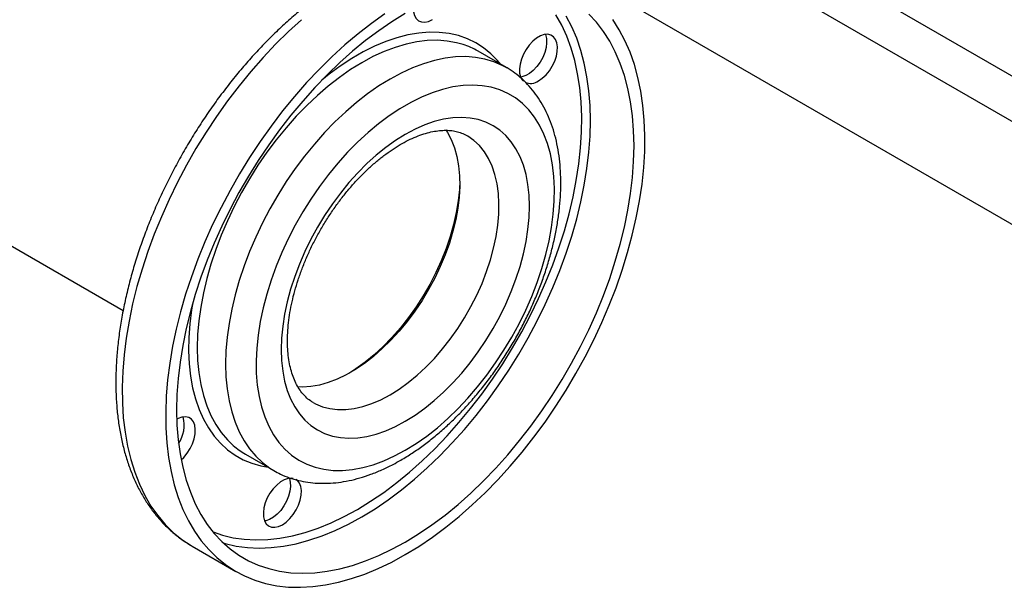
# Model space of a CAD drawing. Units: millimetres. Extents: x 60 to 6240, y 60 to 4395.
# Drawn here: x 5200 to 5520, y 2648 to 2832 of the extents above; entities that cross this region are included whole.
import ezdxf

# ---------------------------------------------------------------- set-up
doc = ezdxf.new("R2010")
doc.units = ezdxf.units.MM
doc.header["$LTSCALE"] = 15

msp = doc.modelspace()

# ---------------------------------------------------------------- linework, layer by layer
at = {"color": 7, "linetype": 'Continuous', "lineweight": 25}
for p, q in [((4609.77, 3098.03), (5233.68, 2737.85)), ((5380.58, 2847.57), (5601.4, 2720.09)), ((5463.56, 2847.84), (5607.77, 2764.59)), ((5449.83, 2841.07), (5601.4, 2753.57)), ((5358.08, 2816.72), (5348.88, 2822.03)), ((5273.39, 2691.25), (5282.58, 2685.95)), ((5256.14, 2661.37), (5270.28, 2653.21))]:
    msp.add_line(p, q, dxfattribs=at)
at = {"color": 7, "linetype": 'Continuous', "lineweight": 25, "flags": 128}
for points in [[(5327.89, 2835.67), (5327.96, 2834.8), (5328.27, 2833.58), (5328.83, 2832.6), (5329.59, 2831.9), (5330.54, 2831.51), (5331.64, 2831.44), (5332.83, 2831.69), (5334.08, 2832.27)], [(5291.54, 2832.25), (5287.31, 2828.39), (5283.16, 2824.3), (5279.1, 2819.99), (5275.14, 2815.48), (5271.3, 2810.78), (5267.58, 2805.91), (5264, 2800.88), (5260.58, 2795.71), (5257.32, 2790.42), (5254.23, 2785.01), (5251.32, 2779.52), (5248.6, 2773.95), (5246.08, 2768.32), (5243.78, 2762.66), (5241.68, 2756.98), (5239.81, 2751.3), (5238.17, 2745.64), (5236.76, 2740.01), (5235.59, 2734.43), (5234.67, 2728.93), (5233.98, 2723.51), (5233.55, 2718.2), (5233.36, 2713.01), (5233.43, 2707.97), (5233.74, 2703.07), (5234.3, 2698.36), (5235.1, 2693.82), (5236.15, 2689.49), (5237.44, 2685.37), (5238.96, 2681.49), (5240.72, 2677.84), (5242.7, 2674.44), (5244.9, 2671.31), (5247.32, 2668.45), (5249.93, 2665.88), (5252.75, 2663.59), (5255.75, 2661.6), (5256.14, 2661.37)], [(5318.68, 2834.16), (5314.31, 2831.06), (5309.97, 2827.7), (5305.68, 2824.08), (5301.45, 2820.22), (5297.3, 2816.13), (5293.24, 2811.83), (5289.28, 2807.32), (5285.44, 2802.62), (5281.72, 2797.75), (5278.15, 2792.72), (5274.72, 2787.55), (5271.46, 2782.25), (5268.37, 2776.85), (5265.46, 2771.35), (5262.74, 2765.78), (5260.23, 2760.16), (5257.92, 2754.5), (5255.83, 2748.82), (5253.96, 2743.14), (5252.31, 2737.47), (5250.91, 2731.84), (5249.74, 2726.27), (5248.81, 2720.76), (5248.13, 2715.35), (5247.69, 2710.04), (5247.5, 2704.85), (5247.57, 2699.8), (5247.88, 2694.91), (5248.44, 2690.19), (5249.24, 2685.66), (5250.29, 2681.33), (5251.58, 2677.21), (5253.11, 2673.32), (5254.86, 2669.67), (5256.84, 2666.28), (5259.05, 2663.15), (5261.46, 2660.29), (5264.08, 2657.71), (5266.89, 2655.43), (5269.89, 2653.44), (5273.07, 2651.76), (5276.41, 2650.38), (5279.92, 2649.33), (5283.56, 2648.58), (5287.35, 2648.16), (5291.25, 2648.06), (5295.26, 2648.29), (5299.37, 2648.83), (5303.56, 2649.69), (5307.82, 2650.87), (5312.13, 2652.36), (5316.49, 2654.16), (5320.88, 2656.26), (5325.28, 2658.66)], [(5325.28, 2834.21), (5320.96, 2831.58), (5316.66, 2828.66), (5312.39, 2825.47), (5308.16, 2822.02), (5303.98, 2818.32), (5299.89, 2814.38), (5295.87, 2810.22), (5291.96, 2805.86), (5288.16, 2801.3), (5284.48, 2796.56), (5280.94, 2791.65), (5277.55, 2786.6), (5274.33, 2781.43), (5271.27, 2776.14), (5268.4, 2770.75), (5265.72, 2765.29), (5263.25, 2759.78), (5260.98, 2754.23), (5258.93, 2748.65), (5257.1, 2743.08), (5255.51, 2737.52), (5254.15, 2732), (5253.03, 2726.54), (5252.16, 2721.15), (5251.53, 2715.86), (5251.16, 2710.67), (5251.03, 2705.61), (5251.16, 2700.7), (5251.53, 2695.95), (5252.16, 2691.38), (5253.03, 2687), (5254.15, 2682.83), (5255.51, 2678.88), (5257.1, 2675.16), (5258.93, 2671.7), (5260.98, 2668.49), (5263.25, 2665.55), (5265.72, 2662.9), (5268.4, 2660.53), (5271.27, 2658.46), (5274.33, 2656.7), (5277.55, 2655.25), (5280.94, 2654.11), (5284.48, 2653.29), (5288.16, 2652.8), (5291.96, 2652.62), (5295.87, 2652.77), (5299.89, 2653.25), (5303.98, 2654.05), (5308.16, 2655.17), (5312.39, 2656.6), (5316.66, 2658.34), (5320.96, 2660.39), (5325.28, 2662.74)], [(5309.72, 2673.35), (5314, 2675.97), (5318.26, 2678.86), (5322.49, 2682.02), (5326.67, 2685.45), (5330.8, 2689.12), (5334.86, 2693.03), (5338.82, 2697.16), (5342.69, 2701.5), (5346.45, 2706.03), (5350.07, 2710.74), (5353.56, 2715.61), (5356.9, 2720.62), (5360.08, 2725.76), (5363.08, 2731.01), (5365.9, 2736.35), (5368.52, 2741.76), (5370.94, 2747.23), (5373.15, 2752.74), (5375.14, 2758.25), (5376.91, 2763.77), (5378.44, 2769.27), (5379.74, 2774.72), (5380.8, 2780.12), (5381.61, 2785.43), (5382.17, 2790.65), (5382.48, 2795.76), (5382.55, 2800.73), (5382.36, 2805.56), (5381.92, 2810.21), (5381.23, 2814.69), (5380.3, 2818.97), (5379.12, 2823.04), (5377.7, 2826.88), (5376.05, 2830.48), (5374.17, 2833.83)], [(5311.14, 2670.9), (5315.45, 2673.54), (5319.76, 2676.46), (5324.03, 2679.65), (5328.26, 2683.1), (5332.43, 2686.8), (5336.53, 2690.73), (5340.54, 2694.89), (5344.46, 2699.26), (5348.26, 2703.82), (5351.94, 2708.56), (5355.47, 2713.46), (5358.86, 2718.51), (5362.09, 2723.69), (5365.14, 2728.98), (5368.01, 2734.36), (5370.69, 2739.82), (5373.17, 2745.34), (5375.44, 2750.89), (5377.49, 2756.46), (5379.31, 2762.04), (5380.91, 2767.59), (5382.26, 2773.11), (5383.38, 2778.57), (5384.25, 2783.96), (5384.88, 2789.26), (5385.26, 2794.44), (5385.38, 2799.5), (5385.26, 2804.41), (5384.88, 2809.17), (5384.25, 2813.74), (5383.38, 2818.12), (5382.26, 2822.29), (5380.91, 2826.24), (5379.31, 2829.95), (5377.49, 2833.42)], [(5325.28, 2662.74), (5329.6, 2665.38), (5333.9, 2668.29), (5338.17, 2671.48), (5342.4, 2674.93), (5346.57, 2678.63), (5350.67, 2682.57), (5354.69, 2686.73), (5358.6, 2691.09), (5362.4, 2695.66), (5366.08, 2700.4), (5369.62, 2705.3), (5373, 2710.35), (5376.23, 2715.53), (5379.28, 2720.82), (5382.15, 2726.2), (5384.83, 2731.66), (5387.31, 2737.17), (5389.58, 2742.73), (5391.63, 2748.3), (5393.45, 2753.87), (5395.05, 2759.43), (5396.41, 2764.95), (5397.52, 2770.41), (5398.4, 2775.8), (5399.02, 2781.09), (5399.4, 2786.28), (5399.53, 2791.34), (5399.4, 2796.25), (5399.02, 2801), (5398.4, 2805.57), (5397.52, 2809.95), (5396.41, 2814.13), (5395.05, 2818.08), (5393.45, 2821.79), (5391.63, 2825.26), (5389.58, 2828.46), (5387.31, 2831.4), (5384.83, 2834.05)], [(5325.28, 2658.66), (5329.68, 2661.34), (5334.07, 2664.3), (5338.42, 2667.54), (5342.74, 2671.03), (5347, 2674.77), (5351.19, 2678.75), (5355.3, 2682.95), (5359.31, 2687.36), (5363.21, 2691.96), (5366.99, 2696.75), (5370.64, 2701.7), (5374.14, 2706.8), (5377.49, 2712.04), (5380.67, 2717.39), (5383.67, 2722.84), (5386.48, 2728.38), (5389.1, 2733.97), (5391.51, 2739.62), (5393.71, 2745.29), (5395.7, 2750.98), (5397.45, 2756.65), (5398.98, 2762.3), (5400.27, 2767.9), (5401.31, 2773.45), (5402.12, 2778.91), (5402.68, 2784.28), (5402.99, 2789.53), (5403.05, 2794.64), (5402.87, 2799.62), (5402.43, 2804.42), (5401.75, 2809.05), (5400.82, 2813.49), (5399.65, 2817.71), (5398.24, 2821.72), (5396.6, 2825.48), (5394.73, 2829.01), (5392.64, 2832.27)], [(5356.22, 2817.79), (5355.22, 2818.99), (5353.06, 2821.21), (5350.69, 2823.13), (5348.14, 2824.76), (5345.42, 2826.08), (5342.53, 2827.08), (5339.49, 2827.77), (5336.32, 2828.14), (5333.02, 2828.18), (5329.62, 2827.91), (5326.13, 2827.31), (5322.56, 2826.39), (5318.93, 2825.16), (5315.27, 2823.61), (5311.57, 2821.77), (5307.87, 2819.63), (5304.18, 2817.21), (5300.51, 2814.52), (5298.19, 2812.66)], [(5368.52, 2812.38), (5369.76, 2813.24), (5370.96, 2814.36), (5372.05, 2815.7), (5373, 2817.19), (5373.77, 2818.77), (5374.32, 2820.39), (5374.63, 2821.97), (5374.7, 2823.45), (5374.51, 2824.77), (5374.07, 2825.87), (5373.41, 2826.72), (5372.55, 2827.27), (5371.52, 2827.5), (5370.37, 2827.41), (5369.14, 2826.99), (5367.89, 2826.27), (5366.67, 2825.27), (5365.52, 2824.03), (5364.49, 2822.62), (5363.63, 2821.07), (5362.96, 2819.46), (5362.53, 2817.85), (5362.34, 2816.32), (5362.4, 2814.91), (5362.72, 2813.69), (5363.27, 2812.71), (5363.69, 2812.27)], [(5370.75, 2827.47), (5370.78, 2827.39), (5371.1, 2826.17), (5371.16, 2824.77), (5370.97, 2823.23), (5370.54, 2821.62), (5369.88, 2820.01), (5369.01, 2818.47), (5367.98, 2817.05), (5366.83, 2815.81), (5365.61, 2814.82), (5364.36, 2814.09), (5363.13, 2813.68), (5362.75, 2813.61)], [(5344.04, 2824.18), (5341.92, 2824.78), (5338.88, 2825.33), (5335.7, 2825.56), (5332.41, 2825.46), (5329.01, 2825.05), (5325.54, 2824.32), (5322, 2823.27), (5318.41, 2821.91), (5314.78, 2820.25), (5311.14, 2818.29), (5307.49, 2816.04), (5303.87, 2813.52), (5300.27, 2810.73), (5296.73, 2807.69), (5293.26, 2804.41), (5289.87, 2800.91), (5286.58, 2797.2), (5283.4, 2793.3), (5280.35, 2789.23), (5277.45, 2785.01), (5274.7, 2780.66), (5272.12, 2776.19), (5269.72, 2771.64), (5267.52, 2767.01), (5265.52, 2762.34), (5263.74, 2757.64), (5262.17, 2752.93), (5260.83, 2748.25), (5259.73, 2743.6), (5258.87, 2739.01), (5258.25, 2734.5), (5257.87, 2730.1), (5257.75, 2725.82), (5257.87, 2721.69), (5258.25, 2717.71), (5258.87, 2713.92), (5259.73, 2710.33), (5260.83, 2706.96), (5262.17, 2703.81), (5263.74, 2700.91), (5265.52, 2698.28), (5267.52, 2695.91), (5269.44, 2694.07)], [(5358.07, 2816.73), (5356.77, 2817.42), (5354.02, 2818.6), (5351.12, 2819.47), (5348.07, 2820.02), (5344.89, 2820.25), (5341.6, 2820.16), (5338.21, 2819.74), (5334.73, 2819.01), (5331.19, 2817.96), (5327.6, 2816.6), (5323.97, 2814.94), (5320.33, 2812.98), (5316.69, 2810.74), (5313.06, 2808.21), (5309.47, 2805.42), (5305.93, 2802.38), (5302.45, 2799.1), (5299.06, 2795.6), (5295.77, 2791.89), (5292.59, 2787.99), (5289.54, 2783.93), (5286.64, 2779.71), (5283.89, 2775.35), (5281.31, 2770.89), (5278.92, 2766.33), (5276.71, 2761.71), (5274.71, 2757.03), (5272.93, 2752.33), (5271.36, 2747.63), (5270.03, 2742.94), (5268.92, 2738.29), (5268.06, 2733.7), (5267.44, 2729.2), (5267.07, 2724.79), (5266.94, 2720.51), (5267.07, 2716.38), (5267.44, 2712.41), (5268.06, 2708.62), (5268.92, 2705.02), (5270.03, 2701.65), (5271.36, 2698.5), (5272.93, 2695.61), (5274.71, 2692.97), (5276.71, 2690.6), (5278.92, 2688.52), (5281.31, 2686.73), (5282.59, 2685.94)], [(5325.28, 2692.54), (5328.77, 2694.71), (5332.25, 2697.15), (5335.69, 2699.86), (5339.08, 2702.83), (5342.39, 2706.03), (5345.62, 2709.45), (5348.74, 2713.08), (5351.73, 2716.89), (5354.59, 2720.87), (5357.3, 2724.99), (5359.84, 2729.23), (5362.2, 2733.58), (5364.36, 2738), (5366.32, 2742.47), (5368.07, 2746.98), (5369.6, 2751.5), (5370.89, 2756), (5371.95, 2760.46), (5372.76, 2764.85), (5373.33, 2769.16), (5373.64, 2773.37), (5373.71, 2777.44), (5373.52, 2781.37), (5373.08, 2785.12), (5372.39, 2788.68), (5371.45, 2792.03), (5370.28, 2795.15), (5368.86, 2798.04), (5367.23, 2800.66), (5365.37, 2803.01), (5363.3, 2805.07), (5361.04, 2806.85), (5358.59, 2808.31), (5355.96, 2809.47), (5353.18, 2810.3), (5350.25, 2810.82), (5347.19, 2811.01), (5344.02, 2810.87), (5340.74, 2810.41), (5337.39, 2809.62), (5333.98, 2808.52), (5330.52, 2807.1), (5327.03, 2805.38), (5323.53, 2803.36), (5320.04, 2801.06), (5316.58, 2798.48), (5313.17, 2795.64), (5309.81, 2792.55), (5306.54, 2789.24), (5303.37, 2785.71), (5300.31, 2781.99), (5297.38, 2778.09), (5294.59, 2774.04), (5291.97, 2769.85), (5289.52, 2765.56), (5287.25, 2761.17), (5285.19, 2756.72), (5283.33, 2752.23), (5281.69, 2747.71), (5280.28, 2743.2), (5279.11, 2738.72), (5278.17, 2734.29), (5277.48, 2729.93), (5277.04, 2725.67), (5276.85, 2721.53), (5276.91, 2717.53), (5277.23, 2713.69), (5277.79, 2710.03), (5278.61, 2706.57), (5279.66, 2703.33), (5280.96, 2700.33), (5282.48, 2697.57), (5284.23, 2695.08), (5286.2, 2692.87), (5288.36, 2690.95), (5290.72, 2689.33), (5293.26, 2688.02), (5295.97, 2687.03), (5298.82, 2686.35), (5301.82, 2686), (5304.94, 2685.97), (5308.17, 2686.27), (5311.48, 2686.89), (5314.87, 2687.84), (5318.31, 2689.1), (5321.78, 2690.67), (5325.28, 2692.54)], [(5325.28, 2701.93), (5328.44, 2703.9), (5331.58, 2706.15), (5334.69, 2708.65), (5337.73, 2711.4), (5340.7, 2714.38), (5343.58, 2717.57), (5346.34, 2720.95), (5348.97, 2724.5), (5351.45, 2728.2), (5353.78, 2732.02), (5355.93, 2735.94), (5357.89, 2739.94), (5359.64, 2744), (5361.19, 2748.08), (5362.52, 2752.16), (5363.61, 2756.22), (5364.47, 2760.24), (5365.09, 2764.18), (5365.46, 2768.02), (5365.58, 2771.74), (5365.46, 2775.32), (5365.09, 2778.74), (5364.47, 2781.97), (5363.61, 2784.99), (5362.52, 2787.78), (5361.19, 2790.34), (5359.64, 2792.63), (5357.89, 2794.66), (5355.93, 2796.4), (5353.78, 2797.84), (5351.45, 2798.98), (5348.97, 2799.81), (5346.34, 2800.32), (5343.58, 2800.51), (5340.7, 2800.38), (5337.73, 2799.93), (5334.69, 2799.16), (5331.58, 2798.09), (5328.44, 2796.7), (5325.28, 2795.02), (5322.12, 2793.05), (5318.97, 2790.81), (5315.87, 2788.3), (5312.82, 2785.55), (5309.85, 2782.57), (5306.98, 2779.38), (5304.22, 2776), (5301.59, 2772.45), (5299.1, 2768.76), (5296.78, 2764.93), (5294.63, 2761.01), (5292.67, 2757.01), (5290.91, 2752.96), (5289.37, 2748.87), (5288.04, 2744.79), (5286.95, 2740.73), (5286.09, 2736.72), (5285.47, 2732.78), (5285.1, 2728.93), (5284.97, 2725.21), (5285.1, 2721.63), (5285.47, 2718.21), (5286.09, 2714.99), (5286.95, 2711.96), (5288.04, 2709.17), (5289.37, 2706.61), (5290.91, 2704.32), (5292.67, 2702.29), (5294.63, 2700.56), (5296.78, 2699.11), (5299.1, 2697.97), (5301.59, 2697.15), (5304.22, 2696.63), (5306.98, 2696.44), (5309.85, 2696.57), (5312.82, 2697.02), (5315.87, 2697.79), (5318.97, 2698.87), (5322.12, 2700.25), (5325.28, 2701.93)], [(5338.43, 2796.47), (5338.93, 2795.68), (5340.19, 2793.32), (5341.23, 2790.71), (5342.02, 2787.87), (5342.58, 2784.84), (5342.89, 2781.61), (5342.95, 2778.23), (5342.76, 2774.71), (5342.33, 2771.08), (5341.65, 2767.36), (5340.74, 2763.58), (5339.59, 2759.77), (5338.22, 2755.94), (5336.63, 2752.14), (5334.84, 2748.38), (5332.86, 2744.7), (5330.7, 2741.11), (5328.38, 2737.65), (5325.92, 2734.33), (5323.32, 2731.19), (5320.62, 2728.23), (5317.82, 2725.5), (5314.95, 2722.99), (5312.03, 2720.73), (5309.08, 2718.74), (5306.12, 2717.04), (5303.17, 2715.62), (5300.25, 2714.5), (5297.38, 2713.7), (5294.59, 2713.21), (5291.88, 2713.04), (5290.34, 2713.09)], [(5320.33, 2710.51), (5323.29, 2712.36), (5326.23, 2714.48), (5329.12, 2716.86), (5331.96, 2719.49), (5334.71, 2722.34), (5337.36, 2725.39), (5339.89, 2728.62), (5342.29, 2732.02), (5344.53, 2735.54), (5346.6, 2739.18), (5348.49, 2742.91), (5350.18, 2746.69), (5351.66, 2750.51), (5352.92, 2754.33), (5353.95, 2758.13), (5354.75, 2761.88), (5355.31, 2765.56), (5355.61, 2769.14), (5355.68, 2772.59), (5355.49, 2775.9), (5355.06, 2779.03), (5354.38, 2781.97), (5353.47, 2784.69), (5352.32, 2787.18), (5350.95, 2789.42), (5349.36, 2791.39), (5347.57, 2793.08), (5345.59, 2794.48), (5345.37, 2794.61)], [(5342.95, 2779.9), (5342.83, 2777.15), (5342.46, 2773.45), (5341.83, 2769.65), (5340.96, 2765.79), (5339.86, 2761.88), (5338.52, 2757.96), (5336.97, 2754.04), (5335.2, 2750.17), (5333.24, 2746.36), (5331.09, 2742.63), (5328.77, 2739.03), (5326.3, 2735.56), (5323.69, 2732.26), (5320.96, 2729.14), (5318.13, 2726.23), (5315.21, 2723.55), (5312.24, 2721.11), (5309.22, 2718.94), (5306.91, 2717.46)], [(5256.15, 2739.84), (5255.86, 2738.05), (5255.3, 2733.51), (5254.99, 2729.07), (5254.93, 2724.76), (5255.12, 2720.6), (5255.55, 2716.6), (5256.24, 2712.8), (5257.17, 2709.19), (5258.33, 2705.81), (5259.74, 2702.67), (5261.37, 2699.77), (5263.22, 2697.14), (5265.28, 2694.78), (5267.55, 2692.7), (5270, 2690.93), (5272.64, 2689.45), (5275.45, 2688.29), (5278.42, 2687.44), (5280.72, 2687.02)], [(5295.37, 2708.01), (5296.13, 2707.6), (5298.37, 2706.66), (5300.76, 2706.03), (5303.3, 2705.72), (5305.95, 2705.73), (5308.7, 2706.07), (5311.54, 2706.71), (5314.43, 2707.67), (5317.37, 2708.94), (5320.33, 2710.51)], [(5252.52, 2689.41), (5253.37, 2690.23), (5254.46, 2691.57), (5255.41, 2693.06), (5256.18, 2694.64), (5256.73, 2696.26), (5257.04, 2697.84), (5257.11, 2699.32), (5256.92, 2700.64), (5256.48, 2701.75), (5255.82, 2702.59), (5254.96, 2703.14), (5253.93, 2703.37), (5252.78, 2703.28), (5251.55, 2702.86), (5251.08, 2702.62)], [(5288.89, 2683.41), (5288.37, 2683.48), (5287.22, 2683.39), (5285.99, 2682.97), (5284.74, 2682.25), (5283.52, 2681.25), (5282.37, 2680.02), (5281.34, 2678.6), (5280.48, 2677.05), (5279.81, 2675.44), (5279.38, 2673.84), (5279.19, 2672.3), (5279.25, 2670.89), (5279.57, 2669.67), (5280.12, 2668.69), (5280.88, 2667.99), (5281.83, 2667.6), (5282.93, 2667.53), (5284.12, 2667.79), (5285.37, 2668.36), (5285.37, 2668.36)], [(5287.6, 2683.46), (5287.64, 2683.37), (5287.95, 2682.16), (5288.01, 2680.75), (5287.82, 2679.21), (5287.39, 2677.6), (5286.73, 2675.99), (5285.86, 2674.45), (5284.84, 2673.03), (5283.69, 2671.8), (5282.46, 2670.8), (5281.21, 2670.07), (5279.98, 2669.66), (5279.6, 2669.59)], [(5285.37, 2668.36), (5286.61, 2669.22), (5287.81, 2670.35), (5288.9, 2671.68), (5289.85, 2673.17), (5290.62, 2674.75), (5291.17, 2676.37), (5291.48, 2677.95), (5291.55, 2679.43), (5291.36, 2680.75), (5290.92, 2681.86), (5290.26, 2682.7), (5289.74, 2683.08)], [(5262.85, 2666.02), (5265.88, 2664.99), (5269.37, 2664.15), (5273, 2663.63), (5276.75, 2663.43), (5280.62, 2663.56), (5284.59, 2664.01), (5288.64, 2664.78), (5292.77, 2665.88), (5296.96, 2667.29), (5301.19, 2669.01), (5305.45, 2671.03), (5309.72, 2673.35)], [(5266.19, 2662.45), (5266.8, 2662.27), (5270.34, 2661.46), (5274.01, 2660.96), (5277.82, 2660.79), (5281.73, 2660.94), (5285.74, 2661.41), (5289.84, 2662.21), (5294.01, 2663.33), (5298.24, 2664.76), (5302.52, 2666.51), (5306.82, 2668.56), (5311.14, 2670.9)]]:
    msp.add_lwpolyline(points, dxfattribs=at)
at = {"color": 7, "linetype": 'Continuous', "lineweight": 25}
for centre, radius, start, end in [((5336.14, 2799.91), 25.53, 60.0444, 71.9664), ((5365.96, 2815.93), 4.38, 245.5154, 305.795), ((5243.05, 2700.67), 10.46, 325.5338, 14.8289), ((5286.15, 2713.32), 25.49, 229.0458, 239.9663)]:
    msp.add_arc(centre, radius, start, end, dxfattribs=at)
for points, knots in [([(5366.04, 2851.93), (5365.83, 2852.06), (5364.59, 2852.82), (5362.17, 2853.96), (5358.8, 2855.3), (5355.28, 2856.33), (5351.64, 2857.08), (5347.89, 2857.55), (5344.03, 2857.72), (5340.06, 2857.59), (5336.02, 2857.17), (5331.89, 2856.45), (5327.7, 2855.44), (5323.47, 2854.13), (5319.2, 2852.54), (5314.91, 2850.66), (5310.61, 2848.5), (5306.32, 2846.08), (5302.05, 2843.39), (5297.81, 2840.46), (5293.62, 2837.28), (5289.48, 2833.88), (5285.41, 2830.26), (5281.41, 2826.42), (5277.5, 2822.39), (5273.7, 2818.18), (5269.99, 2813.79), (5266.41, 2809.24), (5262.95, 2804.55), (5259.63, 2799.72), (5256.46, 2794.77), (5253.44, 2789.71), (5250.58, 2784.56), (5247.89, 2779.33), (5245.39, 2774.04), (5243.06, 2768.69), (5240.93, 2763.31), (5238.99, 2757.91), (5237.26, 2752.51), (5235.74, 2747.11), (5234.44, 2741.74), (5233.35, 2736.41), (5232.49, 2731.12), (5231.85, 2725.91), (5231.44, 2720.77), (5231.27, 2715.73), (5231.34, 2710.8), (5231.64, 2705.99), (5232.18, 2701.32), (5232.96, 2696.8), (5233.98, 2692.45), (5235.23, 2688.29), (5236.72, 2684.33), (5238.44, 2680.58), (5240.38, 2677.06), (5242.54, 2673.78), (5244.89, 2670.75), (5247.44, 2667.98), (5250.18, 2665.49), (5253.06, 2663.26), (5255.11, 2662.01), (5256.12, 2661.39)], [0, 0, 0, 0, 0.003414, 0.019801, 0.036187, 0.052608, 0.069101, 0.085694, 0.102406, 0.119248, 0.136219, 0.153309, 0.170503, 0.187782, 0.205124, 0.222512, 0.239927, 0.257357, 0.27479, 0.292217, 0.309634, 0.32704, 0.344431, 0.361809, 0.379173, 0.396526, 0.413867, 0.431198, 0.448523, 0.465841, 0.483155, 0.500467, 0.517779, 0.535092, 0.552408, 0.569729, 0.587058, 0.604395, 0.621743, 0.639104, 0.656479, 0.67387, 0.691277, 0.708703, 0.726145, 0.743604, 0.761077, 0.778559, 0.796042, 0.813513, 0.830958, 0.848359, 0.865696, 0.882946, 0.900087, 0.917102, 0.93398, 0.950721, 0.967334, 0.98384, 1, 1, 1, 1]), ([(5323.83, 2689.34), (5324.47, 2689.71), (5326.3, 2690.8), (5329.31, 2692.78), (5332.83, 2695.37), (5336.28, 2698.19), (5339.67, 2701.23), (5342.97, 2704.47), (5346.17, 2707.91), (5349.26, 2711.52), (5352.23, 2715.3), (5355.07, 2719.22), (5357.77, 2723.26), (5360.31, 2727.43), (5362.7, 2731.69), (5364.9, 2736.03), (5366.93, 2740.43), (5368.77, 2744.88), (5370.41, 2749.36), (5371.85, 2753.85), (5373.07, 2758.33), (5374.08, 2762.79), (5374.86, 2767.21), (5375.41, 2771.58), (5375.72, 2775.87), (5375.8, 2780.07), (5375.64, 2784.16), (5375.22, 2788.13), (5374.56, 2791.95), (5373.66, 2795.61), (5372.5, 2799.07), (5371.1, 2802.33), (5369.48, 2805.37), (5367.63, 2808.15), (5365.57, 2810.68), (5363.33, 2812.95), (5360.9, 2814.91), (5359.13, 2816.16), (5358.14, 2816.68), (5358.06, 2816.72)], [0, 0, 0, 0, 0.015144, 0.043558, 0.071946, 0.100305, 0.128628, 0.156914, 0.185163, 0.213381, 0.24157, 0.269738, 0.297891, 0.326036, 0.354178, 0.382325, 0.410482, 0.438656, 0.466853, 0.495081, 0.523346, 0.551654, 0.580011, 0.608418, 0.636876, 0.665381, 0.693923, 0.722477, 0.751004, 0.779453, 0.807761, 0.835858, 0.863675, 0.891157, 0.918279, 0.94505, 0.971518, 0.99776, 1, 1, 1, 1]), ([(5295.38, 2708.05), (5295.07, 2708.21), (5294.2, 2708.69), (5292.99, 2709.73), (5291.67, 2711.17), (5290.51, 2712.84), (5289.48, 2714.79), (5288.63, 2716.94), (5287.95, 2719.31), (5287.44, 2721.87), (5287.12, 2724.63), (5286.99, 2727.56), (5287.06, 2730.66), (5287.33, 2733.89), (5287.8, 2737.25), (5288.48, 2740.7), (5289.36, 2744.23), (5290.45, 2747.81), (5291.73, 2751.42), (5293.19, 2755.03), (5294.84, 2758.62), (5296.66, 2762.15), (5298.64, 2765.62), (5300.76, 2768.99), (5303.02, 2772.25), (5305.39, 2775.36), (5307.85, 2778.32), (5310.4, 2781.09), (5313.01, 2783.67), (5315.66, 2786.04), (5318.33, 2788.19), (5321, 2790.09), (5323.65, 2791.75), (5326.26, 2793.16), (5328.81, 2794.31), (5331.27, 2795.2), (5333.63, 2795.85), (5335.87, 2796.24), (5337.99, 2796.4), (5339.97, 2796.33), (5341.84, 2796.04), (5343.59, 2795.49), (5344.76, 2795.01), (5345.31, 2794.64), (5345.35, 2794.61)], [0, 0, 0, 0, 0.015496, 0.044616, 0.06988, 0.096693, 0.122327, 0.147144, 0.171474, 0.195538, 0.21948, 0.243388, 0.267302, 0.291255, 0.315266, 0.339342, 0.363482, 0.387683, 0.411936, 0.436233, 0.460563, 0.484917, 0.509283, 0.533651, 0.558007, 0.582339, 0.606638, 0.630892, 0.655092, 0.679227, 0.703289, 0.727275, 0.751181, 0.775016, 0.798795, 0.822553, 0.846327, 0.870197, 0.89429, 0.918791, 0.943964, 0.970145, 0.997646, 1, 1, 1, 1]), ([(5282.61, 2685.96), (5283.32, 2685.56), (5284.92, 2684.66), (5287.59, 2683.59), (5290.57, 2682.7), (5293.66, 2682.1), (5296.86, 2681.8), (5300.16, 2681.78), (5303.55, 2682.06), (5307.01, 2682.64), (5310.54, 2683.52), (5314.11, 2684.69), (5317.71, 2686.16), (5320.95, 2687.72), (5322.99, 2688.87), (5323.83, 2689.34)], [0, 0, 0, 0, 0.061234, 0.138085, 0.215073, 0.292509, 0.370649, 0.449674, 0.529672, 0.610631, 0.692457, 0.774993, 0.858057, 0.94147, 1, 1, 1, 1])]:
    msp.add_open_spline(points, degree=3, knots=knots, dxfattribs=at)

doc.saveas('drawing.dxf')
